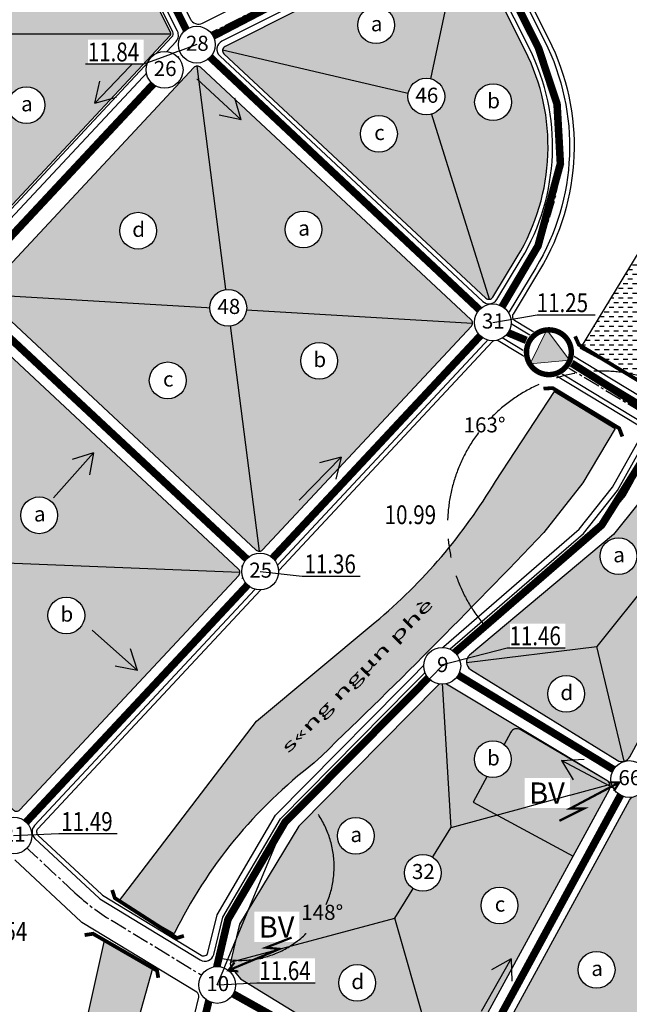
# Model space of a CAD drawing. Units: inches. Extents: x 525371 to 1096633, y 1613040 to 4102802.
# Drawn here: x 548034 to 548843, y 2052975 to 2054281 of the extents above; entities that cross this region are included whole.
import ezdxf
from ezdxf.enums import TextEntityAlignment as Align

# ---------------------------------------------------------------- set-up
doc = ezdxf.new("R2010")
doc.units = ezdxf.units.IN
doc.header["$MEASUREMENT"] = 0
doc.linetypes.add('CENTER', pattern=[2, 1.25, -0.25, 0.25, -0.25])
doc.linetypes.add('CENTER2', pattern=[1.125, 0.75, -0.125, 0.125, -0.125])
doc.layers.get('Defpoints').update_dxf_attribs({"linetype": 'CONTINUOUS'})
for name, color, linetype, lineweight in [('-0-khungbv', 192, 'CONTINUOUS', 30), ('-00-trambom', 6, 'CONTINUOUS', 20), ('-00-vtron', 7, 'CONTINUOUS', 20)]:
    doc.layers.add(name, color=color, linetype=linetype, lineweight=lineweight)
for name, color, linetype in [('benhvien', 22, 'CONTINUOUS'), ('caodo', 60, 'CONTINUOUS'), ('chieuchay', 50, 'CONTINUOUS'), ('D-QH1', 8, 'CONTINUOUS'), ('GHICHU', 7, 'CONTINUOUS'), ('hatch', 7, 'CONTINUOUS'), ('LOGO', 1, 'CENTER'), ('netthay', 153, 'CONTINUOUS'), ('phan giac', 220, 'CONTINUOUS'), ('song moi', 4, 'CONTINUOUS'), ('sttkhu', 7, 'CONTINUOUS'), ('sttnut', 7, 'CONTINUOUS'), ('TEXT', 7, 'CONTINUOUS'), ('thoatnuoc', 220, 'CONTINUOUS'), ('truc duong', 8, 'CENTER2'), ('vh', 153, 'CONTINUOUS')]:
    doc.layers.add(name, color=color, linetype=linetype)
doc.styles.add('caodo', font='VHARIAL.ttf', dxfattribs={"height": 10})
doc.styles.add('p', font='VHAVANB.ttf')
doc.styles.get("Standard").update_dxf_attribs({"font": 'VHTIME.ttf'})
doc.styles.add('style2', font='VNAVANB.ttf')
doc.styles.add('style5', font='VHAVANB.ttf', dxfattribs={"height": 50})
doc.dimstyles.get("Standard").update_dxf_attribs({"dimtxt": 20, "dimasz": 0.18, "dimexe": 0.18, "dimexo": 0.0625, "dimgap": 0.09, "dimtad": 0, "dimtih": 1, "dimtoh": 1, "dimdec": 4, "dimzin": 0, "dimdsep": 46, "dimtxsty": 'Standard', "dimcen": 0.09, "dimadec": 0, "dimazin": 0, "dimtfac": 1, "dimtdec": 4, "dimtofl": 0, "dimtmove": 0, "dimatfit": 3, "dimfxl": 0, "dimtolj": 1, "dimtzin": 0, "dimarcsym": 0})
pattern_1 = [(0, (8578.1967, 0), (6.25, 6.25), [6.25, -6.25])]

# ---------------------------------------------------------------- blocks, each defined once
blk = doc.blocks.new('vt1')
at = {"ltscale": 0.5}
blk.add_wipeout([(22, -10.6), (21, -12.4), (20.2, -13.8), (19.3, -14.9), (17.9, -16.6), (16.3, -18.1), (15, -19.3), (13.7, -20.2), (12.3, -21.1), (11.5, -21.5), (9.7, -22.4), (8.7, -22.8), (6.8, -23.4), (4.4, -24), (1.9, -24.3), (-0.9, -24.4), (-3.2, -24.2), (-5.7, -23.7), (-8.3, -23), (-10.6, -22), (-12.7, -20.9), (-14.2, -19.8), (-15.9, -18.5), (-18, -16.5), (-19, -15.3), (-20.1, -13.9), (-21.5, -11.6), (-22.5, -9.5), (-23.4, -7.1), (-23.8, -5.4), (-24.1, -4.1), (-24.3, -1.7), (-24.4, 0.2), (-24.3, 2.4), (-24.2, 3.5), (-23.9, 5), (-23.6, 6.4), (-23.1, 8), (-22.6, 9.2), (-21.9, 10.7), (-21.1, 12.2), (-20.5, 13.2), (-19.5, 14.7), (-18.9, 15.4), (-17.6, 16.9), (-16.4, 18.1), (-15.3, 19), (-13.8, 20.2), (-12, 21.2), (-10.6, 22), (-9.2, 22.6), (-6.9, 23.4), (-4.6, 24), (-2.7, 24.3), (-1.1, 24.4), (1, 24.4), (2.4, 24.3), (3.6, 24.1), (5.8, 23.7), (8, 23.1), (9.8, 22.4), (11, 21.8), (12, 21.2), (13.1, 20.6), (14.4, 19.7), (15.6, 18.7), (16.4, 18.1), (17.2, 17.3), (18.1, 16.4), (18.9, 15.4), (19.5, 14.6), (20.2, 13.8), (20.6, 13.1), (21.3, 12), (21.8, 10.9), (22.3, 9.8), (22.8, 8.7), (23.4, 7.1), (23.7, 5.7), (24, 4.2), (24.2, 3), (24.3, 1.8), (24.4, 0.2), (24.4, -1), (24.3, -2.5), (24.2, -3.5), (23.9, -5.2), (23.5, -6.7), (23, -8.2), (22.5, -9.5)], dxfattribs=at).dxf.layer = 'sttnut'
at = {"layer": 'sttnut', "ltscale": 0.5}
blk.add_circle((0, 0), 24.4, dxfattribs=at)
blk = doc.blocks.new('chieuchay')
at = {"layer": 'chieuchay', "ltscale": 100}
for p, q in [((0, 0), (-25.7, 15.4)), ((-80, 0), (0, 0)), ((0, 0), (-25.7, -15.4))]:
    blk.add_line(p, q, dxfattribs=at)
blk = doc.blocks.new('tbom1')
at = {"ltscale": 0.5}
blk.add_wipeout([(30.4, -14.7), (29.1, -17.1), (27.9, -19), (26.7, -20.7), (24.7, -23), (22.6, -25.1), (20.7, -26.6), (18.9, -28), (17, -29.1), (15.9, -29.8), (13.4, -31), (12, -31.5), (9.5, -32.4), (6, -33.2), (2.6, -33.6), (-1.2, -33.7), (-4.4, -33.4), (-7.9, -32.8), (-11.5, -31.7), (-14.6, -30.4), (-17.5, -28.8), (-19.7, -27.4), (-22, -25.6), (-24.9, -22.8), (-26.3, -21.1), (-27.8, -19.2), (-29.7, -16), (-31.1, -13.2), (-32.3, -9.8), (-32.9, -7.4), (-33.3, -5.6), (-33.7, -2.4), (-33.7, 0.2), (-33.6, 3.2), (-33.4, 4.9), (-33, 6.9), (-32.6, 8.8), (-31.9, 11.1), (-31.3, 12.7), (-30.3, 14.8), (-29.2, 16.9), (-28.4, 18.3), (-26.9, 20.4), (-26.2, 21.3), (-24.4, 23.3), (-22.6, 25), (-21.1, 26.3), (-19, 27.9), (-16.6, 29.4), (-14.7, 30.4), (-12.7, 31.3), (-9.5, 32.4), (-6.4, 33.1), (-3.8, 33.5), (-1.5, 33.7), (1.4, 33.7), (3.2, 33.6), (5, 33.4), (8, 32.8), (11, 31.9), (13.6, 30.9), (15.2, 30.1), (16.6, 29.4), (18, 28.5), (19.9, 27.2), (21.6, 25.9), (22.6, 25), (23.8, 23.9), (25, 22.7), (26.2, 21.3), (27, 20.2), (27.9, 19), (28.5, 18.1), (29.4, 16.5), (30.2, 15.1), (30.9, 13.6), (31.5, 12), (32.3, 9.8), (32.8, 7.9), (33.2, 5.8), (33.5, 4.1), (33.7, 2.4), (33.7, 0.3), (33.7, -1.4), (33.6, -3.4), (33.4, -4.9), (33, -7.2), (32.4, -9.3), (31.8, -11.4), (31.1, -13.1)], dxfattribs=at).dxf.layer = '-00-vtron'
at = {"layer": '-00-trambom', "ltscale": 2}
h = blk.add_hatch(color=256, dxfattribs=at)
h.paths.add_polyline_path([(-13.2, 26.2), (-13.2, -26), (29.7, 0)], flags=17)
h.paths.add_polyline_path([(-13.2, 26.2), (-13.2, -26), (29.7, 0)], flags=17)
blk.add_hatch(color=256, dxfattribs=at).paths.add_polyline_path([(-13.2, 26.2), (-13.2, -26), (29.7, 0)])
at = {"layer": '-00-trambom', "ltscale": 10, "const_width": 7.2}
blk.add_lwpolyline([(-29.7, 0, 1), (29.7, 0, 1)], format="xyb", close=True, dxfattribs=at)
at = {"layer": '-00-trambom', "ltscale": 2}
blk.add_lwpolyline([(-13.2, 26.2), (-13.2, -26), (29.7, 0), (-13.2, 26.2)], dxfattribs=at)
blk = doc.blocks.new('muiten')
at = {"layer": 'GHICHU', "ltscale": 100, "const_width": 3}
for points in [[(0, 0), (-34.5, 64.9), (-34.5, 46.6), (-50.9, 79.4)], [(0.2, 13.1), (0, 0), (-11.3, 7)]]:
    blk.add_lwpolyline(points, dxfattribs=at)
blk = doc.blocks.new('*D26')
at = {"layer": 'Defpoints', "color": 0, "ltscale": 100}
for p in [(548728.6, 2053800.1), (548891.5, 2053747.1), (548805.9, 2053610.9), (548805.9, 2053610.9), (548600, 2053432.3)]:
    blk.add_point(p, dxfattribs=at)
at = {"layer": 'LOGO', "color": 0, "lineweight": -2, "ltscale": 100}
blk.add_line((548891.5, 2053747.1), (548914.7, 2053784.1), dxfattribs=at)
for start, end in [(57.8976, 135.4877), (143.086, 220.8926)]:
    blk.add_arc((548805.9, 2053610.9), 204.3, start, end, dxfattribs=at)
at = {"layer": 'LOGO', "color": 0, "ltscale": 100}
for points in [[(548914.5, 2053784.1), (548914.5, 2053784), (548914.6, 2053783.9)], [(548651.4, 2053477.2), (548651.4, 2053477.1), (548651.5, 2053477)]]:
    blk.add_solid(points, dxfattribs=at)
at = {"layer": 'LOGO', "color": 0, "ltscale": 100, "insert": (548650.7, 2053743.9), "char_height": 20, "attachment_point": 5}
blk.add_mtext('\\A1;163°', dxfattribs=at)
blk = doc.blocks.new('*D27')
at = {"layer": 'Defpoints', "color": 0, "ltscale": 100}
for p in [(548594.6, 2053424.3), (548386.1, 2053216.8), (548310.6, 2053088.1), (548400.3, 2053057.6), (548291.1, 2053005.2)]:
    blk.add_point(p, dxfattribs=at)
at = {"layer": 'LOGO', "color": 0, "lineweight": -2, "ltscale": 100}
for start, end in [(336.1004, 44.7811), (256.837, 325.2283)]:
    blk.add_arc((548327, 2053158), 124.3, start, end, dxfattribs=at)
at = {"layer": 'LOGO', "color": 0, "ltscale": 100}
for points in [[(548415.2, 2053245.5), (548415.3, 2053245.5), (548415.1, 2053245.6)], [(548298.7, 2053036.9), (548298.7, 2053037), (548298.6, 2053037)]]:
    blk.add_solid(points, dxfattribs=at)
at = {"layer": 'LOGO', "color": 0, "ltscale": 100, "insert": (548435.5, 2053097.4), "char_height": 20, "attachment_point": 5}
blk.add_mtext('\\A1;148°', dxfattribs=at)

msp = doc.modelspace()

# ---------------------------------------------------------------- hatches: boundary and pattern name
at = {"layer": 'hatch', "ltscale": 100}
h = msp.add_hatch(color=256, dxfattribs=at)
h.set_gradient(color1=(8, 24, 247), color2=(254, 241, 246), tint=1, name='SPHERICAL')
edge = h.paths.add_edge_path()
edge.add_arc((548231.93152, 2054262.48832), 3, 316.97478014, 386.67322275)
edge.add_line((548234.61227, 2054263.83502), (548159.32617, 2054413.69921))
edge.add_line((548159.32617, 2054413.69921), (547887.29904, 2054295.02693))
edge.add_arc((547936.06892, 2054218.19921), 91, 122.40718461, 136.29417412)
edge.add_line((547870.2853, 2054281.0762), (547744.12259, 2054145.6453))
edge.add_line((547744.12259, 2054145.6453), (547946.54401, 2053956.71763))
edge.add_arc((547948.59097, 2053958.91079), 3, 226.97478013, 316.97478013)
edge.add_line((547950.78413, 2053956.86383), (548234.12468, 2054260.44136))
h = msp.add_hatch(color=256, dxfattribs=at)
h.set_gradient(color1=(0, 0, 255), color2=(255, 255, 229), name='SPHERICAL')
edge = h.paths.add_edge_path()
edge.add_line((548661.69591, 2053913.34097), (548694.08194, 2053966.9252))
edge.add_arc((548452.09627, 2054113.1801), 282.75, 328.85144966, 386.70027833)
edge.add_line((548704.69641, 2054240.22627), (548624.85093, 2054398.97943))
edge.add_arc((548619.49071, 2054396.28349), 6, 26.70027833, 116.67322275)
edge.add_line((548616.7973, 2054401.64498), (548306.67699, 2054245.85226))
edge.add_arc((548309.3704, 2054240.49078), 6, 116.67322275, 226.97478013)
edge.add_line((548305.27648, 2054236.10446), (548652.46702, 2053912.05821))
edge.add_arc((548656.56094, 2053916.44453), 6, 226.97478014, 328.85144967)
h = msp.add_hatch(color=256, dxfattribs=at)
h.set_gradient(color1=(0, 0, 255), color2=(255, 255, 229), name='SPHERICAL')
edge = h.paths.add_edge_path()
edge.add_line((548265.49143, 2054217.83786), (547988.79891, 2053921.38318))
edge.add_arc((547993.18523, 2053917.28925), 6, 136.97478013, 226.97478013)
edge.add_line((547989.09131, 2053912.90293), (548347.99302, 2053577.9262))
edge.add_arc((548352.08694, 2053582.31252), 6, 226.97478014, 316.97478013)
edge.add_line((548356.47326, 2053578.2186), (548633.16579, 2053874.67328))
edge.add_arc((548628.77947, 2053878.7672), 6, 316.97478013, 406.97478013)
edge.add_line((548632.87339, 2053883.15352), (548273.97167, 2054218.13026))
edge.add_arc((548269.87775, 2054213.74394), 6, 46.97478013, 136.97478013)
h = msp.add_hatch(color=256, dxfattribs=at)
h.set_gradient(color1=(0, 0, 255), color2=(255, 255, 229), name='SPHERICAL')
h.paths.add_polyline_path([(547965.55126, 2053887.68159, 0.4142135624), (547957.07102, 2053887.38919), (547696.94064, 2053608.67957, 0.2863274908), (547694.5018, 2053596.21356, -0.1665487068), (547696.08774, 2053550.21767, 0.2863274908), (547699.37942, 2053537.94925), (548026.0829, 2053233.02436, 0.4142135624), (548034.56315, 2053233.31676), (548324.74537, 2053544.22461, 0.4142135624), (548324.45297, 2053552.70485)])
h = msp.add_hatch(color=256, dxfattribs=at)
h.set_gradient(color1=(10, 245, 14), color2=(254, 241, 246), tint=1, name='SPHERICAL')
edge = h.paths.add_edge_path()
edge.add_line((548821.71177, 2053598.69295), (548630.92274, 2053438.61945))
edge.add_arc((548638.78645, 2053429.55512), 12, 130.94309164, 236.36211462)
edge.add_line((548632.13915, 2053419.56446), (548826.65736, 2053299.10841))
edge.add_arc((548832.71838, 2053309.46525), 12, 239.66303087, 331.4604312)
edge.add_line((548843.26023, 2053303.73206), (549034.0285, 2053654.5056))
edge.add_arc((549023.48665, 2053660.23879), 12, 331.4604312, 429.96973523)
edge.add_line((549027.59685, 2053671.51293), (548907.84123, 2053715.17206))
edge.add_arc((548903.73103, 2053703.89792), 12, 69.96973523, 150.90031564)
edge.add_line((548893.24573, 2053709.73389), (548853.76218, 2053638.79502))
edge.add_line((548853.76218, 2053638.79502), (548821.71177, 2053598.69295))
h = msp.add_hatch(color=256, dxfattribs=at)
h.set_gradient(color1=(10, 245, 14), color2=(254, 241, 246), tint=1, name='SPHERICAL')
edge = h.paths.add_edge_path()
edge.add_line((548404.27126, 2053211.67858), (548326.04787, 2053081.86125))
edge.add_line((548326.04787, 2053081.86125), (548313.83543, 2053031.16417))
edge.add_arc((548322.58515, 2053029.05645), 9, 166.45604166, 219.23269529)
edge.add_line((548315.61389, 2053023.36421), (548327.23799, 2053009.12825))
edge.add_line((548327.23799, 2053009.12825), (548420.77935, 2052951.7964))
edge.add_line((548420.77935, 2052951.7964), (548589.75161, 2052862.25637))
edge.add_arc((548593.85894, 2052870.26448), 9, 242.84687874, 331.4604312)
edge.add_line((548601.76533, 2052865.96459), (548816.24673, 2053260.34045))
edge.add_arc((548808.34034, 2053264.64034), 9, 331.4604312, 419.66303087)
edge.add_line((548812.8861, 2053272.40797), (548600.41166, 2053399.83627))
edge.add_arc((548595.42618, 2053392.34327), 9, 56.36211462, 135.34484947)
edge.add_line((548589.02403, 2053398.66881), (548404.27126, 2053211.67858))
h = msp.add_hatch(color=256, dxfattribs=at)
h.set_gradient(color1=(10, 245, 14), color2=(254, 241, 246), tint=1, name='SPHERICAL')
edge = h.paths.add_edge_path()
edge.add_arc((548901.71473, 2052712.36638), 12, 242.84687874, 332.36667651, ccw=False)
edge.add_line((548896.23829, 2052701.6889), (548633.77508, 2052836.30531))
edge.add_arc((548639.25152, 2052846.98279), 12, 151.4604312, 242.84687874, ccw=False)
edge.add_line((548628.70967, 2052852.71598), (548842.67961, 2053246.15139))
edge.add_arc((548853.22146, 2053240.4182), 12, 63.57389118, 151.4604312, ccw=False)
edge.add_line((548858.56198, 2053251.16431), (549132.34236, 2053115.10301))
edge.add_arc((549127.00184, 2053104.3569), 12, -10.62664557, 63.57389119, ccw=False)
edge.add_line((549138.79603, 2053102.144), (549106.11935, 2052927.96825))
edge.add_arc((548997.55193, 2052942.63937), 109.55422, 292.63889286, 352.30403108, ccw=False)
edge.add_arc((549214.71889, 2052548.49989), 341.30417, 120.84589615, 152.36667651)
at = {"layer": 'phan giac', "ltscale": 100}
h = msp.add_hatch(color=256, dxfattribs=at)
h.set_gradient(color1=(0, 0, 255), color2=(255, 255, 229), name='SPHERICAL')
edge = h.paths.add_edge_path()
edge.add_line((547957.07102, 2053887.38919), (547696.94064, 2053608.67957))
edge.add_arc((547705.71328, 2053600.49173), 12, 136.97478013, 200.88627242)
edge.add_arc((547628.16722, 2053570.90105), 71, -16.93671216, 20.88627242, ccw=False)
edge.add_arc((547707.56727, 2053546.72189), 12, 163.06328784, 226.97478013)
edge.add_line((547699.37942, 2053537.94925), (548026.0829, 2053233.02436))
edge.add_arc((548030.17683, 2053237.41068), 6, 226.97478013, 316.97478013)
edge.add_line((548034.56315, 2053233.31676), (548324.74537, 2053544.22461))
edge.add_arc((548320.35905, 2053548.31853), 6, 316.97478013, 406.97478013)
edge.add_line((548324.45297, 2053552.70485), (547965.55126, 2053887.68159))
h = msp.add_hatch(color=256, dxfattribs=at)
h.set_gradient(color1=(0, 0, 255), color2=(255, 255, 229), name='SPHERICAL')
edge = h.paths.add_edge_path()
edge.add_line((547957.07102, 2053887.38919), (547696.94064, 2053608.67957))
edge.add_arc((547705.71328, 2053600.49173), 12, 136.97478013, 200.88627242)
edge.add_arc((547628.16722, 2053570.90105), 71, -16.93671216, 20.88627242, ccw=False)
edge.add_arc((547707.56727, 2053546.72189), 12, 163.06328784, 226.97478013)
edge.add_line((547699.37942, 2053537.94925), (548026.0829, 2053233.02436))
edge.add_arc((548030.17683, 2053237.41068), 6, 226.97478013, 316.97478013)
edge.add_line((548034.56315, 2053233.31676), (548324.74537, 2053544.22461))
edge.add_arc((548320.35905, 2053548.31853), 6, 316.97478013, 406.97478013)
edge.add_line((548324.45297, 2053552.70485), (547965.55126, 2053887.68159))
at = {"layer": 'song moi', "ltscale": 100}
h = msp.add_hatch(dxfattribs=at)
h.set_pattern_fill('DASH', color=256, scale=50, style=0)
h.set_pattern_definition(pattern_1)
edge = h.paths.add_edge_path()
edge.add_line((549235.18724, 2054298.92936), (549222.14246, 2054379.0891))
edge.add_line((549222.14246, 2054379.0891), (549158.74193, 2054359.05367))
edge.add_arc((549300.74351, 2053955.76214), 427.56112, 109.39749922, 138.25672644)
edge.add_line((548981.72496, 2054240.4298), (548914.57226, 2054109.07038))
edge.add_line((548914.57226, 2054109.07038), (548856.84094, 2053975.445))
edge.add_line((548856.84094, 2053975.445), (548779.69533, 2053847.80391))
edge.add_line((548779.69533, 2053847.80391), (548837.19534, 2053813.0512))
edge.add_line((548837.19534, 2053813.0512), (548858.32393, 2053801.62536))
edge.add_line((548858.32393, 2053801.62536), (548882.37785, 2053844.08558))
edge.add_line((548882.37785, 2053844.08558), (548995.97447, 2054006.81382))
edge.add_arc((549726.89157, 2053778.52307), 765.73917, 147.36704181, 162.65460548, ccw=False)
edge.add_arc((549407.95728, 2053889.8649), 444.05318, 112.89696223, 137.22127375, ccw=False)
edge = h.paths.add_edge_path()
edge.add_line((549254.16994, 2054389.21022), (549222.14246, 2054379.0891))
edge.add_line((549222.14246, 2054379.0891), (549235.18724, 2054298.92936))
edge.add_arc((549407.95728, 2053889.8649), 444.05318, 108.58052024, 112.89696223, ccw=False)
edge.add_line((549266.46548, 2054310.7726), (549254.16994, 2054389.21022))
h = msp.add_hatch(dxfattribs=at)
h.set_pattern_fill('DASH', color=256, scale=50, style=0)
h.set_pattern_definition(pattern_1)
edge = h.paths.add_edge_path()
edge.add_line((548729.25593, 2053601.38237), (548781.04422, 2053666.88305))
edge.add_line((548781.04422, 2053666.88305), (548823.78301, 2053739.15232))
edge.add_line((548823.78301, 2053739.15232), (548743.5999, 2053788.22764))
edge.add_line((548743.5999, 2053788.22764), (548665.17544, 2053668.99678))
edge.add_arc((548038.72094, 2054042.38752), 729.29136, 309.82216826, 329.20344727, ccw=False)
edge.add_line((548505.76417, 2053482.26565), (548348.38312, 2053351.03751))
edge.add_line((548348.38312, 2053351.03751), (548166.42849, 2053112.53922))
edge.add_line((548166.42849, 2053112.53922), (548194.94527, 2053094.19045))
edge.add_line((548194.94527, 2053094.19045), (548239.17402, 2053068.83392))
edge.add_arc((548815.62748, 2052786.35292), 641.94556, 127.47829664, 153.8936386, ccw=False)
edge.add_arc((542341.25985, 2059656.62301), 8801.8426, 313.724591425, 316.531831265)
h = msp.add_hatch(dxfattribs=at)
h.set_pattern_fill('DASH', color=256, scale=50, style=0)
h.set_pattern_definition(pattern_1)
h.paths.add_polyline_path([(548158.55728, 2052856.59281), (548175.6713, 2052898.12116), (548210.71432, 2053022.70614), (548146.92695, 2053060.24864), (548121.2143, 2052944.75194, -0.3736664775), (547932.11768, 2052788.47601), (547796.27312, 2052806.45381), (547459.1092, 2052886.10584, 0.0611364521), (547162.03666, 2052922.5583), (547138.58355, 2052815.80462), (547393.96172, 2052778.05025), (547715.7903, 2052718.16403), (547775.99184, 2052712.9257), (548015.00101, 2052704.86165, 0.2705377514), (548103.37783, 2052763.74514)])

# ---------------------------------------------------------------- linework, layer by layer
at = {"layer": 'benhvien', "linetype": 'Continuous'}
msp.add_lwpolyline([(548697.77815, 2053339.7713, 0.4255634768), (548685.29514, 2053336.24633), (548635.62651, 2053243.32536), (548768.08575, 2053171.78487), (548816.24673, 2053260.34045, 0.4050549043), (548812.8861, 2053272.40797)], format="xyb", close=True, dxfattribs=at)
at = {"layer": 'D-QH1', "ltscale": 30}
msp.add_lwpolyline([(548656.99009, 2053858.42994), (548054.03353, 2053212.40853, 0.4142135624), (548054.61833, 2053195.44804), (548139.62756, 2053116.10566, 0.0509195419), (548140.59852, 2053115.36879), (548273.75875, 2053034.1978, 0.5085444111), (548291.67097, 2053041.63389), (548303.54876, 2053090.94179), (548380.11806, 2053221.38014), (548587.86962, 2053431.64768, -0.0192086537), (548588.87835, 2053432.59309), (548781.67266, 2053599.85073), (548827.09903, 2053656.68904), (548867.30768, 2053728.93066, 0.4037782241), (548863.02948, 2053745.03657), (548671.96984, 2053860.51204)], format="xyb", dxfattribs=at)
at = {"layer": 'netthay', "ltscale": 30}
msp.add_lwpolyline([(549297.79094, 2054146.14276), (549214.98869, 2054654.96004, 0.4953043651), (549172.87043, 2054677.4096), (548887.92942, 2054542.98253), (548655.00592, 2054429.49654, 0.4179185062), (548649.54151, 2054413.31697), (548730.15743, 2054253.03199, -0.2579139782), (548718.47307, 2053952.18332), (548683.29475, 2053893.97911, 0.4142135624), (548687.35759, 2053877.50206), (548874.35036, 2053764.48459, 0.408556904), (548890.70538, 2053768.34987), (549071.97249, 2054055.55961, -0.2491434994), (549237.95921, 2054160.31115), (549293.52216, 2054160.31115)], format="xyb", dxfattribs=at)
at = {"layer": 'netthay', "ltscale": 100}
for points in [[(548491.61768, 2054651.63783), (548163.51165, 2054503.36947, 0.4263062203), (548157.73025, 2054487.04735), (548260.70367, 2054282.0689, 0.4142135624), (548276.81346, 2054276.73274), (548598.36745, 2054438.2693, 0.414351876), (548603.70106, 2054454.38416), (548507.27969, 2054646.0944, 0.402086285)], [(548699.21692, 2053963.82164, 0.2579139782), (548710.05663, 2054242.92221), (548629.31249, 2054403.46211, 0.4140752623), (548613.20525, 2054408.7932), (548302.42463, 2054252.66878, 0.5222405567), (548299.62361, 2054233.17316), (548648.3731, 2053907.67189, 0.4763151437), (548666.83089, 2053910.23742)], [(549254.16994, 2054389.21022), (549266.46548, 2054310.7726, 0.1256235073), (549082.0302, 2054191.45197, 0.0668036906), (548995.97447, 2054006.81382), (548882.37785, 2053844.08558), (548858.32393, 2053801.62536), (548778.02902, 2053845.04693), (548856.84094, 2053975.445), (548914.57226, 2054109.07038), (548981.72496, 2054240.4298, -0.1265919388), (549158.74193, 2054359.05367)], [(548743.5999, 2053788.22764), (548823.78301, 2053739.15232), (548781.04422, 2053666.88305), (548729.25593, 2053601.38237, -0.0122495072), (548425.02873, 2053295.79057, 0.1157717863), (548239.17402, 2053068.83392), (548165.36696, 2053111.14782), (548348.38312, 2053351.03751), (548505.76417, 2053482.26565, 0.0847689556), (548665.17544, 2053668.99678)], [(548146.92695, 2053060.24864), (548210.71432, 2053022.70614), (548210.71432, 2053022.70614), (548175.6713, 2052898.12116), (548158.55728, 2052856.59281), (548103.37783, 2052763.74514, -0.2705377514), (548015.00101, 2052704.86165), (547775.99184, 2052712.9257), (547715.7903, 2052718.16403), (547393.96172, 2052778.05025), (547138.58355, 2052815.80462), (547162.03666, 2052922.5583, -0.0611364521), (547459.1092, 2052886.10584), (547796.27312, 2052806.45381), (547932.11768, 2052788.47601, 0.3736664775), (548121.2143, 2052944.75194)]]:
    msp.add_lwpolyline(points, format="xyb", close=True, dxfattribs=at)
at = {"layer": 'netthay', "ltscale": 100, "elevation": 0}
msp.add_lwpolyline([(547854.76909, 2054364.00416, 0.0718952296), (547809.7217, 2054328.7209), (547688.4814, 2054201.876, 0.4176970823), (547688.96832, 2054184.81189), (547941.86523, 2053948.77351, 0.4142135624), (547958.82572, 2053949.3583), (548241.66143, 2054252.39494, 0.3138527883), (548243.61177, 2054265.9696), (548136.76607, 2054478.6562, 0.4022234297), (548121.10152, 2054484.20469), (547853.18486, 2054363.13541)], format="xyb", dxfattribs=at)
at = {"layer": 'netthay', "ltscale": 100, "const_width": 5}
for points in [[(548770.70647, 2053861.31562), (548775.70869, 2053850.21341), (548863.8617, 2053796.93419), (548875.58035, 2053798.28116)], [(548728.79806, 2053791.97616), (548740.95309, 2053792.70861), (548829.10609, 2053739.42939), (548833.36137, 2053728.42786)], [(548157.02534, 2053127.08111), (548160.51531, 2053116.34398), (548242.86928, 2053063.35434), (548252.07308, 2053066.23063)], [(548120.53787, 2053067.22377), (548131.68073, 2053069.04112), (548216.51357, 2053020.11805), (548218.17387, 2053010.6193)]]:
    msp.add_lwpolyline(points, dxfattribs=at)
at = {"layer": 'netthay', "ltscale": 100}
for centre, start, end in [((548665.76273, 2053850.24209, 0), 58.85144966, 136.97478013), ((548320.35905, 2053548.31853, 0), 316.97478013, 46.97478013)]:
    msp.add_arc(centre, 12, start, end, dxfattribs=at)
at = {"layer": 'phan giac', "ltscale": 100}
for p, q in [((548621.37598, 2054401.97961), (548573.60847, 2054178.02465)), ((548234.90103, 2054262.06168), (547948.69435, 2054262.06168)), ((548303.43138, 2054241.34406), (548573.60847, 2054178.02465)), ((548939.29922, 2053625.41947), (548799.66447, 2053450.08237)), ((548626.81083, 2053428.79064), (548799.66447, 2053450.08237)), ((548594.50832, 2053401.29634), (548606.03658, 2053209.65071)), ((548531.74106, 2053089.77511), (548606.03658, 2053209.65071)), ((548596.51336, 2052861.66483), (548531.74106, 2053089.77511))]:
    msp.add_line(p, q, dxfattribs=at)
at = {"layer": 'thoatnuoc', "ltscale": 100, "const_width": 10}
for points in [[(548173.56402, 2054430.46753), (548263.44457, 2054251.5517)], [(548269.22546, 2054248.21577), (548661.6415, 2053879.89961), (548661.6415, 2053879.89961)], [(547963.62042, 2053930.31327), (548233.90685, 2054219.90431), (548237.12884, 2054221.52292)], [(547955.02406, 2053921.10034), (548353.21999, 2053549.45158)], [(548842.54847, 2053274.1668), (549096.76726, 2053147.85225)], [(548296.33999, 2053001.08948), (548601.26226, 2052830.50381)]]:
    msp.add_lwpolyline(points, dxfattribs=at)
for points, elevation in [([(548671.10231, 2053895.91103), (548721.50402, 2053981.19729), (548751.2166, 2054090.22302), (548746.78581, 2054169.37684), (548722.19356, 2054243.74599), (548626.59283, 2054433.98365)], 0), ([(548269.17011, 2054248.18674), (548559.7897, 2054399.50227)], 10.38), ([(548366.11075, 2053563.26295), (548650.64121, 2053868.11346)], 0), ([(548039.62638, 2053213.46024), (548341.03915, 2053536.40076)], 0)]:
    msp.add_lwpolyline(points, dxfattribs=dict(at, elevation=elevation))
at = {"layer": 'thoatnuoc', "color": 2, "ltscale": 100, "const_width": 10}
for points in [[(548593.31387, 2053425.56919), (548600.04214, 2053432.34915), (548805.89052, 2053610.93177), (548891.46415, 2053747.06852)], [(548291.06522, 2053005.20302), (548310.57973, 2053088.10412), (548386.1117, 2053216.77534), (548593.13842, 2053425.39239)], [(548243.42333, 2052802.81182), (548291.06522, 2053005.20302)]]:
    msp.add_lwpolyline(points, dxfattribs=at)
at = {"layer": 'truc duong', "ltscale": 30}
for p, q in [((548720.10703, 2054247.9771), (548418.08758, 2054848.46866)), ((548138.48718, 2054500.29135), (548263.44457, 2054251.5517)), ((548628.15244, 2054434.76713), (548263.44457, 2054251.5517)), ((548263.44457, 2054251.5517), (547416.128, 2053343.7174)), ((548263.44457, 2054251.5517), (548661.6404, 2053879.90025)), ((548353.21999, 2053549.45158), (547666.83376, 2054190.08218)), ((548708.84506, 2053958.0026), (548661.6404, 2053879.90025)), ((548661.6404, 2053879.90025), (547946.21922, 2053113.38168, 0)), ((548888.68983, 2053742.67274), (548661.6404, 2053879.90025)), ((548837.09771, 2053649.97878), (548888.68983, 2053742.67274)), ((548805.89052, 2053610.93177), (548837.09771, 2053649.97878)), ((548593.48836, 2053426.66345), (548386.1117, 2053216.77534)), ((548677.6234, 2053370.68404), (548842.54847, 2053274.1668)), ((548386.1117, 2053216.77534), (548310.57973, 2053088.10412)), ((548107.65575, 2053123.37601), (548026.36305, 2053199.24961)), ((548290.48342, 2053004.67899), (548156.20363, 2053086.53243)), ((548310.57973, 2053088.10412), (548236.10577, 2052778.94285)), ((548438.25101, 2052914.11168), (548290.48342, 2053004.67899)), ((548298.28646, 2052999.89373), (548298.28646, 2052999.89373))]:
    msp.add_line(p, q, dxfattribs=at)
at = {"layer": 'truc duong', "ltscale": 50}
for p, q in [((548593.48836, 2053426.66345), (548805.89052, 2053610.93177)), ((548677.6234, 2053370.68404), (548593.48836, 2053426.66345))]:
    msp.add_line(p, q, dxfattribs=at)
at = {"layer": 'truc duong', "ltscale": 30}
for centre, start, end in [((548452.09627, 2054113.1801), 328.85144966, 26.70027833), ((548312.35182, 2053342.69204), 226.97478013, 238.63460928)]:
    msp.add_arc(centre, 300, start, end, dxfattribs=at)
at = {"layer": 'vh', "ltscale": 30}
for p, q in [((548237.29301, 2054265.18173), (548131.40458, 2054475.9628)), ((548236.31784, 2054258.3944), (547952.97729, 2053954.81687))]:
    msp.add_line(p, q, dxfattribs=at)
for points in [[(548899.89985, 2054542.14053), (548657.63393, 2054424.1027, 0.4179185062), (548654.90172, 2054416.01291), (548735.51765, 2054255.72793, -0.2579139782), (548723.60805, 2053949.07977), (548688.42972, 2053890.87556, 0.4142135624), (548690.46114, 2053882.63703), (548875.74193, 2053770.65428, 0.408556904), (548883.91944, 2053772.58692), (549065.11519, 2054059.68358, -0.2492972071), (549237.6634, 2054168.31115), (549292.21675, 2054168.31115)], [(548661.37641, 2053854.33602), (548058.41985, 2053208.31461, 0.4142135624), (548058.71225, 2053199.83436), (548143.27362, 2053120.90999, 0.0509195419), (548144.24458, 2053120.17312), (548275.08791, 2053040.41445, 0.5085444111), (548284.04402, 2053044.1325), (548296.04906, 2053093.96863), (548373.72484, 2053226.29192), (548582.55697, 2053437.65312, -0.0192086537), (548583.22946, 2053438.2834), (548775.87895, 2053605.41539), (548820.43324, 2053661.16255), (548860.35227, 2053732.88382, 0.4037782241), (548858.21318, 2053740.93678), (548668.86628, 2053855.37707)], [(548912.34593, 2052706.80064, -0.4117609171), (548896.23829, 2052701.6889), (548633.77508, 2052836.30531, -0.4213189055), (548628.70967, 2052852.71598), (548842.67961, 2053246.15139, -0.4034504658), (548858.56198, 2053251.16431), (549132.34236, 2053115.10301, -0.3355685719), (549138.79603, 2053102.144), (549106.11935, 2052927.96825, -0.2663837911), (549039.72175, 2052841.52639, 0.1384091672), (548912.34593, 2052706.80064)], [(547483.35071, 2052739.41138), (547753.27702, 2052690.48698, 0.0448561397), (547755.41716, 2052690.2946), (548028.94678, 2052690.2946, 0.1679244964), (548152.43556, 2052732.97161), (548221.55485, 2052787.22597, 0.168806707), (548225.8118, 2052793.85505), (548271.81608, 2052984.83107, 0.3257813196), (548269.1059, 2052991.35941), (548116.89912, 2053084.14067, -0.0509195419), (548115.92817, 2053084.87754), (548028.00784, 2053166.93696)]]:
    msp.add_lwpolyline(points, format="xyb", dxfattribs=at)
for points in [[(548234.12468, 2054260.44136, 0.3138527883), (548234.61227, 2054263.83502), (548159.32617, 2054413.69921), (547887.29904, 2054295.02693, 0.0606676891), (547870.2853, 2054281.0762), (547744.12259, 2054145.6453), (547946.54401, 2053956.71763, 0.4142135624), (547950.78413, 2053956.86383)], [(548661.69591, 2053913.34097), (548694.08194, 2053966.9252, 0.2579139782), (548704.69641, 2054240.22627), (548624.85093, 2054398.97943, 0.4140752623), (548616.7973, 2054401.64498), (548306.67699, 2054245.85226, 0.5222405567), (548305.27648, 2054236.10446), (548652.46702, 2053912.05821, 0.4763151437)], [(548821.71177, 2053598.69295), (548630.92274, 2053438.61945, 0.4954204491), (548632.13915, 2053419.56446), (548826.65736, 2053299.10841, 0.4234319199), (548843.26023, 2053303.73206), (549034.0285, 2053654.5056, 0.4584127716), (549027.59685, 2053671.51293), (548907.84123, 2053715.17206, 0.3685753902), (548893.24573, 2053709.73389), (548853.76218, 2053638.79502)], [(548404.27126, 2053211.67858), (548326.04787, 2053081.86125), (548313.83543, 2053031.16417, 0.2344404133), (548315.61389, 2053023.36421), (548327.23799, 2053009.12825), (548420.77935, 2052951.7964), (548589.75161, 2052862.25637, 0.4071437397), (548601.76533, 2052865.96459), (548816.24673, 2053260.34045, 0.4050549043), (548812.8861, 2053272.40797), (548600.41166, 2053399.83627, 0.3589516444), (548589.02403, 2053398.66881)]]:
    msp.add_lwpolyline(points, format="xyb", close=True, dxfattribs=at)
at = {"layer": 'vh', "ltscale": 30, "elevation": 0}
msp.add_lwpolyline([(548265.49143, 2054217.83786), (547988.79891, 2053921.38318, 0.4142135624), (547989.09131, 2053912.90293), (548347.99302, 2053577.9262, 0.4142135624), (548356.47326, 2053578.2186), (548633.16579, 2053874.67328, 0.4142135624), (548632.87339, 2053883.15352), (548273.97167, 2054218.13026, 0.4142135624)], format="xyb", close=True, dxfattribs=at)
msp.add_lwpolyline([(547957.07102, 2053887.38919), (547696.94064, 2053608.67957, 0.2863274908), (547694.5018, 2053596.21356, -0.1665487068), (547696.08774, 2053550.21767, 0.2863274908), (547699.37942, 2053537.94925), (548026.0829, 2053233.02436, 0.4142135624), (548034.56315, 2053233.31676), (548324.74537, 2053544.22461, 0.4142135624), (548324.45297, 2053552.70485), (547965.55126, 2053887.68159)], format="xyb", dxfattribs=at)
at = {"layer": 'vh', "ltscale": 30}
for centre, start, end in [((548231.93152, 2054262.48832), 316.97478013, 26.67322275), ((548665.76273, 2053850.24209, 0), 58.85144966, 136.97478013)]:
    msp.add_arc(centre, 6, start, end, dxfattribs=at)

# ---------------------------------------------------------------- block references
at = {"layer": 'chieuchay', "ltscale": 100, "rotation": 317.2396970772335}
msp.add_blockref('chieuchay', (548328.06558, 2054148.53253), dxfattribs=at)
at = {"layer": 'chieuchay'}
for p, rotation in [((548132.45139, 2053706.88648, 0), 48.50672997821871), ((548460.71307, 2053701.10582), 45.57839948017996), ((548190.41204, 2053418.34375, 0), 318.4324555937), ((548686.13204, 2053035.89705, 0), 60.44805048077797)]:
    msp.add_blockref('chieuchay', p, dxfattribs=dict(at, rotation=rotation))

# ---------------------------------------------------------------- texts
at = {"layer": 'caodo', "style": 'caodo', "width": 0.8}
for s, p in [('10.99', (548518.2662, 2053612.23773)), ('11.54', (547976.26262, 2053059.59421))]:
    msp.add_text(s, height=25, dxfattribs=at).set_placement(p)
at = {"layer": 'TEXT', "linetype": 'Continuous', "style": 'style5', "width": 2}
msp.add_text('s«ng ngµn phè', height=15, rotation=45.55129223, dxfattribs=at).set_placement((548384.97477, 2053312.52068), align=Align.MIDDLE_LEFT)

# ---------------------------------------------------------------- next in the draw order: block references
at = {"layer": '-0-khungbv', "rotation": 95.38722399393602}
msp.add_blockref('tbom1', (548735.97916, 2053840.26254), dxfattribs=at)
at = {"layer": 'sttkhu', "ltscale": 2}
for p in [(548506.98056, 2054274.12018, 0), (548043.3179, 2054167.9521, 0), (548510.67999, 2054129.80989, 0), (548191.44363, 2054001.41563, 0), (548410.66059, 2054003.02242, 0), (548431.51804, 2053828.73498, 0), (548230.70214, 2053802.90437, 0), (548060.32525, 2053623.97118, 0), (548828.25247, 2053569.84866), (548096.24797, 2053491.16997, 0), (548479.9265, 2053198.82546), (548568.88882, 2053149.71291)]:
    msp.add_blockref('vt1', p, dxfattribs=at)
at = {"layer": 'sttnut', "ltscale": 2}
for p in [(548269.17002, 2054248.18404, 10.38), (548661.64032, 2053879.89755), (548353.2199, 2053549.44889), (548026.36296, 2053199.24691), (548296.3399, 2053001.08679)]:
    msp.add_blockref('vt1', p, dxfattribs=at)

# ---------------------------------------------------------------- next in the draw order: wipeouts: each hides what was drawn before it
for points in [[(548720.29791, 2053922.26158), (548793.69268, 2053922.26158), (548793.69268, 2053889.86048), (548720.29791, 2053889.86048)], [(548412.45709, 2053575.83686), (548485.85186, 2053575.83686), (548485.85186, 2053543.43576), (548412.45709, 2053543.43576)], [(548684.21205, 2053480.44101), (548757.60682, 2053480.44101), (548757.60682, 2053448.03991), (548684.21205, 2053448.03991)], [(548703.76554, 2053275.77331), (548763.76554, 2053275.77331), (548763.76554, 2053235.77331), (548703.76554, 2053235.77331)], [(548090.06994, 2053234.18602), (548163.46471, 2053234.18602), (548163.46471, 2053201.78492), (548090.06994, 2053201.78492)]]:
    msp.add_wipeout(points).dxf.layer = 'GHICHU'

# ---------------------------------------------------------------- next in the draw order: linework, layer by layer
at = {"layer": 'phan giac', "ltscale": 100}
for p, q in [((548352.2937, 2053576.31608, 0), (548269.87775, 2054219.74394, 0)), ((548657.38697, 2053910.50166), (548573.60847, 2054178.02465)), ((547987.18879, 2053917.0825, 0), (548634.77947, 2053878.7672, 0)), ((547699.12505, 2053573.34768, 0), (548326.35549, 2053548.52529, 0)), ((548313.83543, 2053031.16417), (548531.74106, 2053089.77511))]:
    msp.add_line(p, q, dxfattribs=at)
at = {"layer": 'thoatnuoc', "ltscale": 100, "const_width": 10}
for points in [[(548681.79519, 2053866.12974), (548705.99472, 2053855.99281)], [(548766.33389, 2053825.53853), (548870.78411, 2053760.03941)], [(548593.31387, 2053425.56919), (548842.54847, 2053274.1668)], [(548630.1109, 2052883.54901), (548842.54847, 2053274.1668), (548842.56175, 2053274.1912)]]:
    msp.add_lwpolyline(points, dxfattribs=at)

# ---------------------------------------------------------------- next in the draw order: texts
at = {"layer": 'caodo', "style": 'caodo', "width": 0.8}
for s, p in [('11.25', (548719.75393, 2053893.43089)), ('11.36', (548411.91312, 2053547.00616)), ('11.46', (548683.66807, 2053451.61031)), ('11.49', (548089.52597, 2053205.35532))]:
    msp.add_text(s, height=25, dxfattribs=at).set_placement(p)
at = {"layer": 'sttkhu', "ltscale": 0.5, "style": 'p'}
for s, p in [('a', (548507.6806, 2054275.93572, 0)), ('a', (548044.01793, 2054169.76764, 0)), ('c', (548511.38003, 2054131.62543, 0)), ('d', (548192.14367, 2054003.23117, 0)), ('a', (548411.36063, 2054004.83796, 0)), ('b', (548432.21807, 2053830.55052, 0)), ('c', (548231.40218, 2053804.71991, 0)), ('a', (548061.02529, 2053625.78672, 0)), ('a', (548828.95251, 2053571.66419)), ('b', (548096.94801, 2053492.9855, 0)), ('a', (548480.62654, 2053200.64099)), ('32', (548569.58886, 2053151.52844))]:
    msp.add_text(s, height=20, dxfattribs=at).set_placement(p, align=Align.MIDDLE_CENTER)
at = {"layer": 'sttnut', "ltscale": 0.5, "style": 'p'}
for s, p in [('28', (548269.87005, 2054249.99958, 10.38)), ('31', (548662.34035, 2053881.71309)), ('25', (548353.91994, 2053551.26442)), ('21', (548027.063, 2053201.06245)), ('10', (548297.03993, 2053002.90232))]:
    msp.add_text(s, height=20, dxfattribs=at).set_placement(p, align=Align.MIDDLE_CENTER)
at = {"layer": 'TEXT', "linetype": 'Continuous', "style": 'style2'}
msp.add_text('BV', height=28.125, dxfattribs=at).set_placement((548709.81073, 2053255.61624), align=Align.MIDDLE_LEFT)

# ---------------------------------------------------------------- next in the draw order: leaders
at = {"layer": 'caodo', "ltscale": 100}
for points in [[(548661.6415, 2053879.89961), (548720.29791, 2053889.86048), (548797.39896, 2053889.86048)], [(548353.2199, 2053549.44889), (548408.75081, 2053543.43576), (548485.85186, 2053543.43576)], [(548026.36296, 2053199.24691), (548086.36366, 2053201.78492), (548163.46471, 2053201.78492)]]:
    msp.add_leader(points, dimstyle='Standard', override={"dimgap": 0.09, "dimtad": 0}, dxfattribs=at)

# ---------------------------------------------------------------- next in the draw order: block references
at = {"layer": 'sttkhu', "ltscale": 2}
for p in [(548573.47623, 2054179.28312, 0), (548661.94535, 2054172.00313, 0), (548310.96783, 2053899.17646, 0), (548758.92346, 2053387.0883), (548661.71914, 2053300.45112), (548670.45493, 2053106.55372), (548799.23315, 2053021.20785), (548481.79112, 2053003.78473)]:
    msp.add_blockref('vt1', p, dxfattribs=at)
at = {"layer": 'sttnut', "ltscale": 2}
for p in [(548226.55113, 2054214.70656), (548594.6119, 2053424.28902), (548842.56166, 2053274.18851)]:
    msp.add_blockref('vt1', p, dxfattribs=at)

# ---------------------------------------------------------------- next in the draw order: wipeouts: each hides what was drawn before it
for points in [[(548345.2984, 2053098.09829), (548405.2984, 2053098.09829), (548405.2984, 2053058.09829), (548345.2984, 2053058.09829)], [(548352.5832, 2053036.35284), (548425.97796, 2053036.35284), (548425.97796, 2053003.95174), (548352.5832, 2053003.95174)]]:
    msp.add_wipeout(points).dxf.layer = 'GHICHU'

# ---------------------------------------------------------------- next in the draw order: linework, layer by layer
at = {"layer": 'phan giac', "ltscale": 100}
for p, q in [((548835.9377, 2053297.90515), (548799.66447, 2053450.08237)), ((548817.01042, 2053267.05483), (548606.03658, 2053209.65071))]:
    msp.add_line(p, q, dxfattribs=at)
at = {"layer": 'TEXT', "ltscale": 100}
for p, q in [((548386.1117, 2053216.77534), (548594.6119, 2053424.28902)), ((548296.33999, 2053001.08948), (548386.1117, 2053216.77534))]:
    msp.add_line(p, q, dxfattribs=at)

# ---------------------------------------------------------------- next in the draw order: block references
at = {"layer": 'chieuchay'}
for p, rotation in [((548133.93289, 2054170.67553), 226.2161491179142), ((548752.67626, 2053298.78637), 152.0793473850425)]:
    msp.add_blockref('chieuchay', p, dxfattribs=dict(at, rotation=rotation))
at = {"layer": 'GHICHU'}
for p, rotation in [((548829.22228, 2053269.66918), 90), ((548311.22738, 2053020.41862), 264.8069518358961)]:
    msp.add_blockref('muiten', p, dxfattribs=dict(at, rotation=rotation))

# ---------------------------------------------------------------- next in the draw order: texts
at = {"layer": 'caodo', "style": 'caodo', "width": 0.8}
msp.add_text('11.64', height=25, dxfattribs=at).set_placement((548352.03922, 2053007.52214))
at = {"layer": 'sttkhu', "ltscale": 0.5, "style": 'p'}
for s, p in [('46', (548574.17627, 2054181.09865, 0)), ('b', (548662.64539, 2054173.81867, 0)), ('48', (548311.66787, 2053900.992, 0)), ('d', (548759.6235, 2053388.90383)), ('b', (548662.41918, 2053302.26666)), ('c', (548671.15496, 2053108.36925)), ('a', (548799.93319, 2053023.02338)), ('d', (548482.49115, 2053005.60026))]:
    msp.add_text(s, height=20, dxfattribs=at).set_placement(p, align=Align.MIDDLE_CENTER)
at = {"layer": 'sttnut', "ltscale": 0.5, "style": 'p'}
for s, p in [('26', (548227.25117, 2054216.5221)), ('9', (548595.31194, 2053426.10455)), ('66', (548843.2617, 2053276.00405))]:
    msp.add_text(s, height=20, dxfattribs=at).set_placement(p, align=Align.MIDDLE_CENTER)
at = {"layer": 'TEXT', "linetype": 'Continuous', "style": 'style2'}
msp.add_text('BV', height=28.125, dxfattribs=at).set_placement((548351.34358, 2053077.94122), align=Align.MIDDLE_LEFT)

# ---------------------------------------------------------------- next in the draw order: dimensions: what is measured, and where the dimension line sits
at = {"layer": 'LOGO', "ltscale": 100}
for base, line1, line2, picture, middle in [((548728.63805, 2053800.11573), ((548805.89052, 2053610.93177), (548891.46415, 2053747.06852)), ((548600.04214, 2053432.34915), (548805.89052, 2053610.93177)), '*D26', (548650.74555, 2053743.93009)), ((548400.28761, 2053057.58983), ((548386.1117, 2053216.77534), (548594.6119, 2053424.28902)), ((548291.06522, 2053005.20302), (548310.57973, 2053088.10412)), '*D27', (548435.51393, 2053097.35913))]:
    dim = msp.add_angular_dim_2l(base=base, line1=line1, line2=line2, dimstyle='Standard', dxfattribs=at)
    dim.commit()
    dim.dimension.update_dxf_attribs({"geometry": picture, "text_midpoint": middle})

# ---------------------------------------------------------------- next in the draw order: leaders
at = {"layer": 'caodo', "ltscale": 100}
for points in [[(548593.31387, 2053425.56919), (548680.50577, 2053448.03991), (548757.60682, 2053448.03991)], [(548296.33999, 2053001.08948), (548348.87691, 2053003.95174), (548425.97796, 2053003.95174)]]:
    msp.add_leader(points, dimstyle='Standard', override={"dimgap": 0.09, "dimtad": 0}, dxfattribs=at)

# ---------------------------------------------------------------- next in the draw order: wipeouts: each hides what was drawn before it
msp.add_wipeout([(548125.21294, 2054254.78876), (548198.60771, 2054254.78876), (548198.60771, 2054222.38766), (548125.21294, 2054222.38766)]).dxf.layer = 'GHICHU'

# ---------------------------------------------------------------- next in the draw order: texts
at = {"layer": 'caodo', "style": 'caodo', "width": 0.8}
msp.add_text('11.84', height=25, dxfattribs=at).set_placement((548124.66896, 2054225.95806))

# ---------------------------------------------------------------- next in the draw order: leaders
at = {"layer": 'caodo', "ltscale": 100}
msp.add_leader([(548269.17011, 2054248.18674), (548198.60771, 2054222.38766), (548121.50666, 2054222.38766)], dimstyle='Standard', override={"dimgap": 0.09, "dimtad": 0}, dxfattribs=at)

doc.saveas('drawing.dxf')
